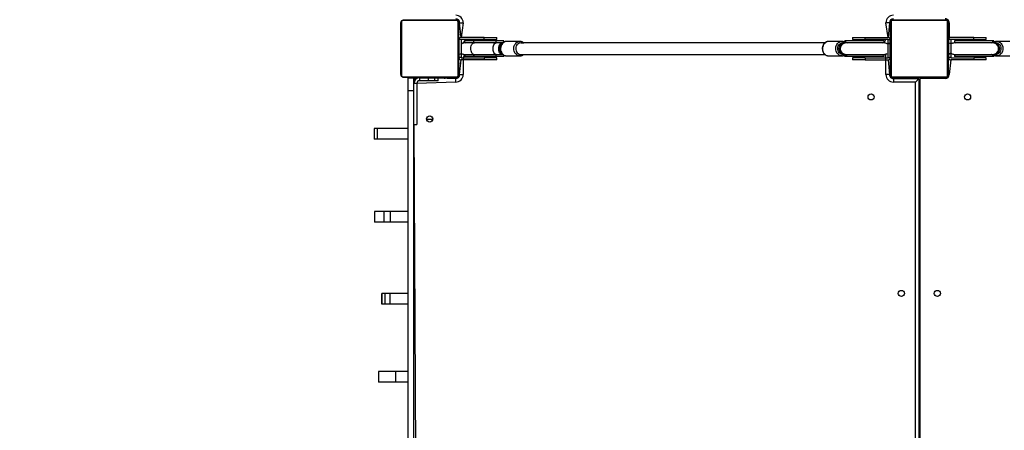
# Model space of a CAD drawing. Units: millimetres. Extents: x 272 to 4244, y 418 to 2277.
# Drawn here: x 816 to 1089, y 1678 to 1792 of the extents above; entities that cross this region are included whole.
import ezdxf

# ---------------------------------------------------------------- set-up
doc = ezdxf.new("R2010")
doc.units = ezdxf.units.MM
doc.header["$LTSCALE"] = 100
doc.layers.add('FORMAT', color=7, linetype='Continuous')
doc.styles.add('SLDTEXTSTYLE0', font='TXT', dxfattribs={"width": 0.75})
doc.dimstyles.new('SLDDIMSTYLE1', dxfattribs={"dimtxt": 35, "dimasz": 33.02, "dimexe": 0, "dimexo": 0.0625, "dimgap": 8.75, "dimtad": 1, "dimdec": 0, "dimlfac": 0.5, "dimrnd": 1e-09, "dimzin": 12, "dimdsep": 46, "dimtxsty": 'SLDTEXTSTYLE0', "dimsah": 1, "dimcen": 0.09, "dimadec": 0, "dimazin": 3, "dimtfac": 1, "dimtdec": 0, "dimtofl": 0, "dimtmove": 0, "dimatfit": 3, "dimfxl": 1, "dimfrac": 2, "dimtolj": 1, "dimtzin": 12, "dimarcsym": 0})

# ---------------------------------------------------------------- blocks, each defined once
blk = doc.blocks.new('_D_25')
at = {"layer": 'FORMAT'}
for p, q in [((1048.71, 2276.66), (307.77, 2276.66)), ((317.77, 2276.66), (317.77, 859.11)), ((1053.1, 859.11), (307.77, 859.11))]:
    blk.add_line(p, q, dxfattribs=at)
for points in [[(317.77, 2276.66), (312.69, 2243.64), (322.85, 2243.64)], [(317.77, 859.11), (322.85, 892.13), (312.69, 892.13)]]:
    blk.add_solid(points, dxfattribs=at)
at = {"layer": 'FORMAT', "insert": (272.65, 1515.58), "char_height": 35, "attachment_point": 1, "rotation": 90, "style": 'SLDTEXTSTYLE0'}
blk.add_mtext('709', dxfattribs=at)
blk = doc.blocks.new('_D_26')
at = {"layer": 'FORMAT'}
for p, q in [((1054.3, 1976.66), (400.6, 1976.66)), ((410.6, 1976.66), (410.6, 1159.11)), ((1053.1, 1159.11), (400.6, 1159.11))]:
    blk.add_line(p, q, dxfattribs=at)
for points in [[(410.6, 1976.66), (405.52, 1943.64), (415.68, 1943.64)], [(410.6, 1159.11), (415.68, 1192.13), (405.52, 1192.13)]]:
    blk.add_solid(points, dxfattribs=at)
at = {"layer": 'FORMAT', "insert": (365.49, 1511.06), "char_height": 35, "attachment_point": 1, "rotation": 90, "style": 'SLDTEXTSTYLE0'}
blk.add_mtext('409', dxfattribs=at)

msp = doc.modelspace()

# ---------------------------------------------------------------- linework, layer by layer
at = {"color": 7, "linetype": 'Continuous', "lineweight": 25}
for p, q in [((937.05, 1791.75), (922.15, 1791.75)), ((922.4, 1791.89), (936.8, 1791.89)), ((928, 1791.99), (928, 1791.89)), ((931.2, 1791.89), (931.2, 1791.99)), ((1073.05, 1791.75), (1058.15, 1791.75)), ((1058.4, 1791.89), (1072.8, 1791.89)), ((921.6, 1776.69), (921.6, 1791.09)), ((921.74, 1791.34), (921.74, 1776.44)), ((937.46, 1776.44), (937.46, 1791.34)), ((937.6, 1791.09), (937.6, 1776.69)), ((937.9, 1791.09), (938.9, 1791.09)), ((938.3, 1787.01), (937.9, 1791.09)), ((1057.3, 1791.09), (1056.3, 1791.09)), ((1057.3, 1791.09), (1056.9, 1787.01)), ((1057.6, 1776.69), (1057.6, 1791.09)), ((1057.74, 1791.34), (1057.74, 1776.44)), ((1073.46, 1776.44), (1073.46, 1791.34)), ((1073.6, 1791.09), (1073.6, 1776.69)), ((1073.9, 1791.09), (1073.9, 1786.85)), ((937.6, 1787.89), (937.9, 1787.89)), ((937.7, 1786.41), (937.7, 1786.39)), ((938.3, 1786.39), (937.7, 1786.39)), ((937.7, 1786.39), (937.7, 1781.39)), ((944.7, 1787.01), (938.3, 1787.01)), ((944.7, 1786.41), (938.3, 1786.41)), ((938.3, 1786.41), (938.3, 1786.39)), ((938.3, 1786.39), (938.3, 1781.39)), ((944.7, 1786.41), (944.7, 1787.01)), ((944.7, 1787.01), (948.2, 1787.01)), ((944.7, 1786.41), (948.2, 1786.41)), ((948.2, 1786.41), (948.2, 1787.01)), ((1047, 1787.01), (1047, 1786.41)), ((1047, 1787.01), (1050.5, 1787.01)), ((1047, 1786.41), (1050.5, 1786.41)), ((1050.5, 1786.41), (1050.5, 1787.01)), ((1050.5, 1787.01), (1056.9, 1787.01)), ((1056.9, 1786.41), (1050.5, 1786.41)), ((1056.9, 1786.41), (1056.9, 1786.39)), ((1056.9, 1786.39), (1057.5, 1786.39)), ((1056.9, 1781.39), (1056.9, 1786.39)), ((1057.5, 1786.41), (1057.5, 1786.39)), ((1057.5, 1781.39), (1057.5, 1786.39)), ((1057.56, 1787.93), (1057.6, 1787.93)), ((1057.56, 1787.73), (1057.56, 1785.49)), ((1073.6, 1787.93), (1073.64, 1787.93)), ((1073.6, 1785.49), (1073.64, 1787.73)), ((1073.7, 1786.41), (1073.7, 1786.39)), ((1074.3, 1786.39), (1073.7, 1786.39)), ((1073.7, 1786.39), (1073.7, 1781.39)), ((1080.7, 1787.01), (1074.3, 1787.01)), ((1080.7, 1786.41), (1074.3, 1786.41)), ((1074.3, 1786.41), (1074.3, 1786.39)), ((1074.3, 1786.39), (1074.3, 1781.39)), ((1080.7, 1786.41), (1080.7, 1787.01)), ((1080.7, 1787.01), (1084.2, 1787.01)), ((1080.7, 1786.41), (1084.2, 1786.41)), ((1084.2, 1786.41), (1084.2, 1787.01)), ((937.7, 1785.49), (937.6, 1785.49)), ((939.25, 1786.04), (939.25, 1785.59)), ((941.83, 1786.04), (939.25, 1786.04)), ((939.25, 1785.59), (941.83, 1785.59)), ((941.83, 1785.59), (941.83, 1786.04)), ((948.02, 1786.04), (941.83, 1786.04)), ((941.83, 1785.59), (948.02, 1785.59)), ((948.02, 1785.49), (941.83, 1785.49)), ((948.02, 1785.59), (948.02, 1786.04)), ((950.14, 1786.04), (948.02, 1786.04)), ((949.59, 1785.49), (948.02, 1785.49)), ((949.85, 1785.49), (949.85, 1785.49)), ((950.04, 1785.58), (950.14, 1786.04)), ((954.65, 1785.89), (950.97, 1785.89)), ((1039.34, 1785.49), (954.85, 1785.49)), ((1044.08, 1785.89), (1040.4, 1785.89)), ((1044.84, 1785.49), (1044.28, 1785.49)), ((1045.2, 1785.49), (1044.84, 1785.49)), ((1044.91, 1786.04), (1044.92, 1785.59)), ((1044.92, 1786.04), (1044.91, 1786.04)), ((1044.92, 1785.59), (1044.92, 1786.04)), ((1045.2, 1786.04), (1044.92, 1786.04)), ((1044.92, 1785.59), (1045.2, 1785.59)), ((1055.8, 1786.04), (1045.2, 1786.04)), ((1045.2, 1785.59), (1045.2, 1786.04)), ((1045.2, 1785.59), (1055.8, 1785.59)), ((1055.8, 1785.59), (1055.8, 1786.04)), ((1057.56, 1785.49), (1057.5, 1785.49)), ((1073.6, 1785.49), (1073.6, 1785.49)), ((1075.4, 1786.04), (1075.4, 1785.59)), ((1086, 1786.04), (1075.4, 1786.04)), ((1075.4, 1785.59), (1086, 1785.59)), ((1086, 1785.59), (1086, 1786.04)), ((1086.27, 1786.04), (1086, 1786.04)), ((1086, 1785.59), (1086.27, 1785.59)), ((1086.27, 1785.49), (1086, 1785.49)), ((1086.27, 1785.59), (1086.27, 1786.04)), ((1086.27, 1785.59), (1086.27, 1786.04)), ((1086.27, 1786.04), (1086.27, 1786.04)), ((1086.27, 1785.59), (1086.27, 1785.59)), ((1086.34, 1785.49), (1086.27, 1785.49)), ((1086.9, 1785.49), (1086.34, 1785.49)), ((1090.76, 1785.89), (1087.1, 1785.89)), ((937.6, 1782.29), (937.7, 1782.29)), ((938.3, 1781.39), (937.7, 1781.39)), ((937.7, 1781.37), (937.7, 1781.39)), ((937.9, 1776.69), (938.3, 1780.77)), ((938.3, 1781.37), (938.3, 1781.39)), ((938.3, 1781.37), (944.7, 1781.37)), ((944.7, 1780.77), (938.3, 1780.77)), ((939.25, 1782.19), (939.25, 1781.74)), ((941.83, 1782.19), (939.25, 1782.19)), ((941.83, 1781.74), (939.25, 1781.74)), ((941.83, 1782.29), (948.02, 1782.29)), ((948.02, 1782.19), (941.83, 1782.19)), ((941.83, 1781.74), (941.83, 1782.19)), ((948.02, 1781.74), (941.83, 1781.74)), ((944.7, 1781.37), (944.7, 1780.77)), ((948.2, 1781.37), (944.7, 1781.37)), ((948.2, 1780.77), (944.7, 1780.77)), ((948.02, 1782.29), (949.57, 1782.3)), ((948.02, 1781.74), (948.02, 1782.19)), ((950.14, 1781.74), (948.02, 1781.74)), ((948.2, 1780.77), (948.2, 1781.37)), ((949.85, 1782.29), (949.85, 1782.29)), ((950.14, 1781.74), (950.14, 1782.13)), ((950.97, 1781.89), (954.65, 1781.89)), ((954.65, 1781.89), (954.58, 1781.89)), ((954.85, 1782.29), (1039.35, 1782.29)), ((1040.4, 1781.89), (1044.08, 1781.89)), ((1044.08, 1781.89), (1044.01, 1781.89)), ((1044.28, 1782.29), (1044.84, 1782.29)), ((1044.84, 1782.29), (1045.2, 1782.29)), ((1044.92, 1782.19), (1044.91, 1781.74)), ((1044.92, 1781.74), (1044.91, 1781.74)), ((1045.2, 1782.19), (1044.92, 1782.19)), ((1044.92, 1781.74), (1044.92, 1782.19)), ((1044.92, 1782.19), (1044.92, 1782.19)), ((1045.2, 1781.74), (1044.92, 1781.74)), ((1045.02, 1782.2), (1045.13, 1782.29)), ((1055.8, 1782.19), (1045.2, 1782.19)), ((1045.2, 1781.74), (1045.2, 1782.19)), ((1055.8, 1781.74), (1045.2, 1781.74)), ((1047, 1781.37), (1047, 1780.77)), ((1050.5, 1781.37), (1047, 1781.37)), ((1050.5, 1780.77), (1047, 1780.77)), ((1050.5, 1781.37), (1050.5, 1780.77)), ((1050.5, 1781.37), (1056.9, 1781.37)), ((1050.5, 1780.77), (1056.9, 1780.77)), ((1055.8, 1781.74), (1055.8, 1782.19)), ((1056.9, 1781.39), (1057.5, 1781.39)), ((1056.9, 1781.37), (1056.9, 1781.39)), ((1056.9, 1780.77), (1057.3, 1776.69)), ((1057.5, 1781.37), (1057.5, 1781.39)), ((1057.6, 1782.29), (1057.56, 1780.05)), ((1057.6, 1782.29), (1057.6, 1782.29)), ((1073.64, 1782.29), (1073.7, 1782.29)), ((1073.64, 1780.05), (1073.64, 1782.29)), ((1074.3, 1781.39), (1073.7, 1781.39)), ((1073.7, 1781.37), (1073.7, 1781.39)), ((1074.3, 1780.77), (1073.9, 1776.69)), ((1074.3, 1781.37), (1074.3, 1781.39)), ((1074.3, 1781.37), (1080.7, 1781.37)), ((1080.7, 1780.77), (1074.3, 1780.77)), ((1075.4, 1782.19), (1075.4, 1781.74)), ((1086, 1782.19), (1075.4, 1782.19)), ((1086, 1781.74), (1075.4, 1781.74)), ((1080.7, 1781.37), (1080.7, 1780.77)), ((1084.2, 1781.37), (1080.7, 1781.37)), ((1084.2, 1780.77), (1080.7, 1780.77)), ((1084.2, 1780.77), (1084.2, 1781.37)), ((1086, 1782.29), (1086.27, 1782.29)), ((1086, 1782.29), (1086.16, 1782.19)), ((1086, 1781.74), (1086, 1782.19)), ((1086.27, 1782.19), (1086, 1782.19)), ((1086.27, 1781.74), (1086, 1781.74)), ((1086.27, 1782.29), (1086.34, 1782.29)), ((1086.27, 1781.74), (1086.27, 1782.19)), ((1086.27, 1781.74), (1086.27, 1782.19)), ((1086.27, 1781.74), (1086.27, 1781.74)), ((1086.34, 1782.29), (1086.9, 1782.29)), ((1087.1, 1781.89), (1087.02, 1781.9)), ((1087.1, 1781.89), (1090.76, 1781.89)), ((937.6, 1779.89), (937.9, 1779.89)), ((1057.56, 1779.85), (1057.6, 1779.85)), ((1073.64, 1779.85), (1073.64, 1779.85)), ((922.15, 1776.03), (937.05, 1776.03)), ((936.8, 1775.89), (922.4, 1775.89)), ((925.2, 1775.69), (923.6, 1775.69)), ((923.6, 1772.14), (923.6, 1775.69)), ((925.2, 1772.14), (925.2, 1775.69)), ((925.2, 1775.59), (925.6, 1775.59)), ((925.37, 1775.74), (925.37, 1775.74)), ((925.6, 1775.74), (925.37, 1775.74)), ((925.6, 1775.74), (925.6, 1775.59)), ((926.8, 1774.99), (926.8, 1775.79)), ((926.8, 1775.79), (929.24, 1775.79)), ((926.8, 1774.99), (926.8, 1775.79)), ((926.8, 1775.79), (926.8, 1775.79)), ((928, 1775.89), (928, 1775.79)), ((929.24, 1774.99), (929.24, 1775.79)), ((929.24, 1775.79), (931, 1775.79)), ((931, 1774.99), (931, 1775.79)), ((931, 1775.79), (931.9, 1775.79)), ((931.2, 1775.79), (931.2, 1775.89)), ((931.9, 1774.99), (931.9, 1775.79)), ((931.9, 1775.79), (936.8, 1775.59)), ((933.6, 1775.74), (933.83, 1775.74)), ((933.6, 1775.74), (933.6, 1775.59)), ((933.83, 1775.74), (933.83, 1775.74)), ((936.8, 1774.59), (936.8, 1775.59)), ((937.9, 1776.69), (938.9, 1776.69)), ((1057.3, 1776.69), (1056.3, 1776.69)), ((1058.15, 1776.03), (1073.05, 1776.03)), ((1072.8, 1775.89), (1058.4, 1775.89)), ((1058.4, 1775.59), (1058.4, 1774.59)), ((1058.4, 1775.59), (1065.5, 1775.59)), ((1065.5, 1775.59), (1065.5, 1656.19)), ((1065.7, 1775.59), (1065.7, 1656.19)), ((1072.8, 1775.59), (1065.7, 1775.59)), ((926, 1774.19), (925.2, 1774.19)), ((926, 1774.19), (926, 1766.79)), ((929.24, 1774.99), (926.8, 1774.99)), ((926.8, 1774.99), (926.8, 1774.99)), ((931, 1774.99), (929.24, 1774.99)), ((931.9, 1774.99), (931, 1774.99)), ((1064.5, 1774.59), (1058.4, 1774.59)), ((1064.5, 1657.19), (1064.5, 1774.59)), ((925.2, 1772.14), (923.6, 1772.14)), ((923.6, 1659.64), (923.6, 1772.14)), ((925.2, 1659.64), (925.2, 1772.14)), ((926, 1766.79), (926, 1766.79)), ((926, 1766.79), (926, 1762.79)), ((930, 1764.24), (929.2, 1764.24)), ((1065.5, 1766.29), (1065.7, 1766.29)), ((914.17, 1761.73), (914.17, 1758.73)), ((914.19, 1761.73), (914.17, 1761.73)), ((915.03, 1761.73), (914.19, 1761.73)), ((915.03, 1761.73), (915.03, 1758.73)), ((923.6, 1761.73), (915.03, 1761.73)), ((925.2, 1762.79), (926, 1762.79)), ((914.19, 1758.73), (914.17, 1758.73)), ((915.03, 1758.73), (914.19, 1758.73)), ((923.6, 1758.73), (915.03, 1758.73)), ((914.21, 1738.65), (914.21, 1735.65)), ((916.9, 1738.65), (914.21, 1738.65)), ((916.9, 1735.65), (916.9, 1738.65)), ((918.61, 1738.65), (916.9, 1738.65)), ((918.61, 1738.65), (918.61, 1735.65)), ((923.6, 1738.65), (918.61, 1738.65)), ((916.9, 1735.65), (914.21, 1735.65)), ((918.61, 1735.65), (916.9, 1735.65)), ((923.6, 1735.65), (918.61, 1735.65)), ((1065.7, 1719.89), (1065.5, 1719.89)), ((916.28, 1715.89), (916.28, 1712.89)), ((916.31, 1715.89), (916.28, 1715.89)), ((916.31, 1712.89), (916.31, 1715.89)), ((917.14, 1715.89), (916.31, 1715.89)), ((917.14, 1715.89), (917.14, 1712.89)), ((917.17, 1715.89), (917.14, 1715.89)), ((917.17, 1712.89), (917.17, 1715.89)), ((918.59, 1715.89), (917.17, 1715.89)), ((918.59, 1712.89), (918.59, 1715.89)), ((923.6, 1715.89), (918.59, 1715.89)), ((916.31, 1712.89), (916.28, 1712.89)), ((917.14, 1712.89), (916.31, 1712.89)), ((917.17, 1712.89), (917.14, 1712.89)), ((918.59, 1712.89), (917.17, 1712.89)), ((923.6, 1712.89), (918.59, 1712.89)), ((1065.5, 1711.89), (1065.7, 1711.89)), ((915.33, 1694.23), (915.33, 1691.23)), ((920.13, 1694.23), (915.33, 1694.23)), ((920.13, 1691.23), (920.13, 1694.23)), ((923.6, 1694.23), (920.13, 1694.23)), ((920.13, 1691.23), (915.33, 1691.23)), ((923.6, 1691.23), (920.13, 1691.23))]:
    msp.add_line(p, q, dxfattribs=at)
at = {"color": 8, "linetype": 'Continuous', "lineweight": 25}
for p, q in [((938.9, 1791.09), (938.3, 1787.01)), ((1056.9, 1787.01), (1056.3, 1791.09)), ((1055.8, 1785.49), (1056.3, 1786.41)), ((939.25, 1786.04), (938.9, 1785.42)), ((949.85, 1785.49), (949.63, 1785.49)), ((949.85, 1785.49), (949.8, 1785.43)), ((939.25, 1782.29), (938.9, 1781.37)), ((938.9, 1781.37), (938.9, 1776.69)), ((1056.3, 1780.77), (1056.3, 1782.38)), ((1056.3, 1776.69), (1056.3, 1780.77)), ((936.8, 1774.59), (926, 1774.19)), ((925.2, 1762.79), (925.6, 1668.99))]:
    msp.add_line(p, q, dxfattribs=at)
at = {"color": 7, "linetype": 'Continuous', "lineweight": 25, "flags": 128}
for points in [[(939.25, 1785.59), (939.61, 1785.55), (939.25, 1785.49)], [(949.8, 1782.34), (949.63, 1782.29), (949.46, 1782.31), (949.29, 1782.4), (949.13, 1782.55), (949, 1782.77), (948.89, 1783.04), (948.81, 1783.34), (948.77, 1783.67), (948.77, 1784.01), (948.8, 1784.35), (948.87, 1784.66), (948.97, 1784.94), (949.1, 1785.17), (949.25, 1785.34), (949.41, 1785.45), (949.59, 1785.49)], [(1044.28, 1782.29), (1044.13, 1782.3), (1043.84, 1782.37), (1043.57, 1782.52), (1043.34, 1782.73), (1043.14, 1782.99), (1043, 1783.3), (1042.93, 1783.63), (1042.91, 1783.97), (1042.96, 1784.32), (1043.07, 1784.64), (1043.23, 1784.92), (1043.45, 1785.16), (1043.71, 1785.34), (1043.99, 1785.45), (1044.28, 1785.49)], [(1055.8, 1785.49), (1055.45, 1785.55), (1055.8, 1785.59)], [(1075.4, 1785.59), (1075.75, 1785.55), (1075.4, 1785.49)], [(1086.9, 1785.49), (1087.19, 1785.45), (1087.47, 1785.34), (1087.73, 1785.16), (1087.95, 1784.92), (1088.11, 1784.64), (1088.22, 1784.32), (1088.27, 1783.97), (1088.25, 1783.63), (1088.18, 1783.3), (1088.04, 1782.99), (1087.84, 1782.73), (1087.61, 1782.52), (1087.34, 1782.37), (1087.04, 1782.3), (1086.9, 1782.29)], [(939.25, 1782.29), (939.61, 1782.22), (939.25, 1782.19)], [(1055.8, 1782.19), (1055.45, 1782.22), (1055.8, 1782.29)], [(1075.4, 1782.29), (1075.75, 1782.22), (1075.4, 1782.19)], [(1064.5, 1774.59), (1064.69, 1774.78), (1064.88, 1774.97), (1065.05, 1775.14), (1065.21, 1775.29), (1065.33, 1775.42), (1065.42, 1775.51), (1065.48, 1775.57), (1065.5, 1775.59)], [(929.2, 1764.24), (928.95, 1764.28), (929.2, 1764.24)], [(930, 1764.24), (930.25, 1764.28), (930, 1764.24)]]:
    msp.add_lwpolyline(points, dxfattribs=at)
at = {"color": 8, "linetype": 'Continuous', "lineweight": 25, "flags": 128}
for points in [[(941.83, 1782.29), (941.74, 1782.3), (941.57, 1782.37), (941.41, 1782.52), (941.27, 1782.73), (941.15, 1782.99), (941.07, 1783.3), (941.02, 1783.63), (941.01, 1783.97), (941.04, 1784.32), (941.1, 1784.64), (941.2, 1784.92), (941.33, 1785.16), (941.49, 1785.34), (941.65, 1785.45), (941.83, 1785.49)], [(941.83, 1785.49), (942.01, 1785.55), (941.83, 1785.59)], [(948.02, 1782.29), (947.86, 1782.32), (947.69, 1782.42), (947.54, 1782.58), (947.41, 1782.81), (947.31, 1783.08), (947.24, 1783.39), (947.2, 1783.72), (947.2, 1784.06), (947.24, 1784.39), (947.31, 1784.69), (947.41, 1784.97), (947.54, 1785.19), (947.69, 1785.36), (947.86, 1785.46), (948.02, 1785.49)], [(950.97, 1785.89), (950.65, 1785.85), (950.33, 1785.74), (950.04, 1785.57), (949.79, 1785.34), (949.57, 1785.05), (949.41, 1784.72), (949.3, 1784.36), (949.26, 1783.98), (949.27, 1783.6), (949.35, 1783.23), (949.48, 1782.89), (949.67, 1782.58), (949.91, 1782.32), (950.19, 1782.11), (950.49, 1781.97), (950.81, 1781.9), (950.97, 1781.89)], [(954.58, 1781.89), (954.48, 1781.9), (954.16, 1781.97), (953.86, 1782.11), (953.58, 1782.32), (953.35, 1782.58), (953.16, 1782.89), (953.02, 1783.23), (952.95, 1783.6), (952.93, 1783.98), (952.98, 1784.36), (953.08, 1784.72), (953.25, 1785.05), (953.46, 1785.34), (953.72, 1785.57), (954.01, 1785.74), (954.32, 1785.85), (954.65, 1785.89)], [(954.85, 1785.49), (954.56, 1785.45), (954.27, 1785.34), (954.02, 1785.16), (953.8, 1784.92), (953.64, 1784.64), (953.53, 1784.32), (953.48, 1783.97), (953.49, 1783.63), (953.57, 1783.3), (953.71, 1782.99), (953.91, 1782.73), (954.14, 1782.52), (954.41, 1782.37), (954.7, 1782.3), (954.85, 1782.29)], [(1040.4, 1785.89), (1040.08, 1785.85), (1039.77, 1785.74), (1039.47, 1785.57), (1039.22, 1785.34), (1039, 1785.05), (1038.84, 1784.72), (1038.73, 1784.36), (1038.69, 1783.98), (1038.7, 1783.6), (1038.78, 1783.23), (1038.91, 1782.89), (1039.1, 1782.58), (1039.34, 1782.32), (1039.62, 1782.11), (1039.92, 1781.97), (1040.24, 1781.9), (1040.4, 1781.89)], [(1044.01, 1781.89), (1043.92, 1781.9), (1043.59, 1781.97), (1043.29, 1782.11), (1043.02, 1782.32), (1042.78, 1782.58), (1042.59, 1782.89), (1042.45, 1783.23), (1042.38, 1783.6), (1042.36, 1783.98), (1042.41, 1784.36), (1042.51, 1784.72), (1042.68, 1785.05), (1042.89, 1785.34), (1043.15, 1785.57), (1043.44, 1785.74), (1043.75, 1785.85), (1044.08, 1785.89)], [(1045.6, 1785.42), (1045.56, 1785.55), (1045.2, 1785.59)], [(1085.76, 1785.49), (1085.64, 1785.55), (1086, 1785.59)], [(1087.1, 1785.89), (1087.42, 1785.85), (1087.74, 1785.74), (1088.03, 1785.57), (1088.29, 1785.34), (1088.5, 1785.05), (1088.67, 1784.72), (1088.77, 1784.36), (1088.82, 1783.98), (1088.8, 1783.6), (1088.73, 1783.23), (1088.59, 1782.89), (1088.4, 1782.58), (1088.16, 1782.32), (1087.89, 1782.11), (1087.58, 1781.97), (1087.26, 1781.9), (1087.1, 1781.89)], [(941.83, 1782.19), (942.01, 1782.22), (941.83, 1782.29)], [(949.62, 1782.29), (949.68, 1782.3), (949.85, 1782.29)], [(1045.2, 1782.19), (1045.56, 1782.22), (1045.43, 1782.29)], [(1086, 1782.19), (1085.64, 1782.22), (1085.58, 1782.35)], [(925.29, 1774.71), (925.38, 1775.14), (925.32, 1775.29), (925.27, 1775.42), (925.23, 1775.51), (925.21, 1775.57), (925.2, 1775.59)], [(925.29, 1774.71), (925.26, 1774.72), (925.2, 1774.75)]]:
    msp.add_lwpolyline(points, dxfattribs=at)
at = {"color": 7, "linetype": 'Continuous', "lineweight": 25}
for centre in [(1052.2, 1770.49), (1079, 1770.49), (929.58, 1764.36), (1060.6, 1715.89), (1070.6, 1715.89)]:
    msp.add_circle(centre, 0.85, dxfattribs=at)
for centre, radius, start, end in [((922.41, 1791.58), 0.308, 91.6191, 146.4948), ((936.8, 1791.09), 2.1, 0.0002, 89.9999), ((936.8, 1791.09), 1.1, 0.0004, 89.9999), ((936.79, 1791.58), 0.308, 33.507, 88.3838), ((1058.4, 1791.09), 2.1, 90.0003, 180), ((1058.4, 1791.09), 1.1, 90.0005, 180), ((1058.41, 1791.58), 0.308, 91.6162, 146.493), ((1072.8, 1791.09), 1.1, 0.0004, 90.0006), ((1072.79, 1791.58), 0.308, 33.5124, 88.3831), ((921.91, 1791.08), 0.308, 123.514, 178.3683), ((937.29, 1791.08), 0.308, 1.6162, 56.493), ((1057.91, 1791.08), 0.308, 123.507, 178.3838), ((1073.29, 1791.08), 0.308, 1.6187, 56.4989), ((938.3, 1786.41), 0.6, 90, 180), ((1056.9, 1786.41), 0.6, 360, 90), ((1057.56, 1787.83), 0.1, 89.5065, 270.4969), ((1073.64, 1787.83), 0.1, 270.2459, 89.7496), ((1074.3, 1786.41), 0.6, 90, 180), ((949.58, 1785.03), 0.46, 61.1952, 89.4632), ((1086.34, 1783.89), 1.6, 270.0324, 89.9676), ((938.3, 1781.37), 0.6, 180, 270), ((1056.9, 1781.37), 0.6, 270.0003, 359.9989), ((1074.3, 1781.37), 0.6, 180, 270), ((1057.56, 1779.95), 0.1, 89.3962, 270.6072), ((1073.64, 1779.95), 0.1, 270.2425, 89.753), ((921.91, 1776.7), 0.308, 181.6324, 236.4805), ((922.41, 1776.2), 0.308, 213.5069, 268.3708), ((926.8, 1774.19), 1.6, 90.0003, 179.9998), ((936.8, 1776.69), 2.1, 270.0002, 359.9997), ((936.8, 1776.69), 1.1, 270.0003, 359.9995), ((936.79, 1776.2), 0.308, 271.6263, 326.4913), ((937.29, 1776.7), 0.308, 303.5124, 358.3831), ((1058.4, 1776.69), 2.1, 179.9999, 270), ((1058.4, 1776.69), 1.1, 179.9999, 270.0001), ((1057.91, 1776.7), 0.308, 181.6169, 236.4876), ((1058.41, 1776.2), 0.308, 213.5087, 268.3737), ((1072.8, 1776.69), 1.1, 269.9998, 359.9995), ((1072.79, 1776.2), 0.308, 271.6271, 326.4859), ((1073.29, 1776.7), 0.308, 303.5065, 358.3805), ((926.8, 1774.19), 0.8, 90.0006, 180.0004)]:
    msp.add_arc(centre, radius, start, end, dxfattribs=at)
at = {"color": 8, "linetype": 'Continuous', "lineweight": 25}
for centre, radius, start, end in [((947.51, 1785.54), 0.516, 354.4385, 5.5615), ((1044.84, 1783.89), 1.6, 90.0379, 269.9621), ((1045.2, 1783.89), 1.6, 90.0373, 270.0268), ((1044.51, 1783.94), 1.7, 65.7134, 76.0352), ((1086.33, 1783.89), 1.7, 92.1299, 109.8863), ((1086, 1783.89), 1.6, 269.963, 90.037), ((1086.27, 1783.89), 1.6, 270.0315, 89.9685), ((947.51, 1782.24), 0.516, 354.4385, 5.5615), ((1044.85, 1783.88), 1.7, 272.2128, 289.8914), ((1086.32, 1783.88), 1.7, 244.3405, 268.37)]:
    msp.add_arc(centre, radius, start, end, dxfattribs=at)
at = {"color": 7, "linetype": 'Continuous', "lineweight": 25}
for points, knots in [([(921.6, 1791.09), (921.6, 1791.14), (921.61, 1791.25), (921.66, 1791.42), (921.74, 1791.55), (921.82, 1791.65), (921.92, 1791.73), (922.03, 1791.8), (922.19, 1791.87), (922.32, 1791.88), (922.4, 1791.89)], [0, 0, 0, 0, 0.1430944, 0.2995563, 0.405383, 0.4896597, 0.5746169, 0.6831271, 0.7804308, 1, 1, 1, 1]), ([(922.15, 1791.75), (922.11, 1791.75), (922.05, 1791.74), (921.96, 1791.71), (921.9, 1791.67), (921.85, 1791.62), (921.81, 1791.57), (921.77, 1791.5), (921.74, 1791.42), (921.74, 1791.36), (921.74, 1791.34)], [0, 0, 0, 0, 0.244995, 0.340962, 0.437635, 0.508581, 0.579564, 0.675595, 0.836533, 1, 1, 1, 1]), ([(936.8, 1791.89), (936.85, 1791.88), (936.97, 1791.88), (937.13, 1791.82), (937.26, 1791.75), (937.36, 1791.67), (937.44, 1791.57), (937.51, 1791.46), (937.58, 1791.29), (937.59, 1791.17), (937.6, 1791.09)], [0, 0, 0, 0, 0.143094, 0.299556, 0.405383, 0.48966, 0.574617, 0.683127, 0.780401, 1, 1, 1, 1]), ([(937.46, 1791.34), (937.46, 1791.38), (937.45, 1791.44), (937.42, 1791.53), (937.38, 1791.58), (937.34, 1791.63), (937.28, 1791.68), (937.21, 1791.72), (937.13, 1791.75), (937.07, 1791.75), (937.05, 1791.75)], [0, 0, 0, 0, 0.244996, 0.340943, 0.437638, 0.508584, 0.57955, 0.675585, 0.83653, 1, 1, 1, 1]), ([(1057.6, 1791.09), (1057.6, 1791.14), (1057.61, 1791.25), (1057.66, 1791.42), (1057.74, 1791.55), (1057.82, 1791.65), (1057.92, 1791.73), (1058.03, 1791.8), (1058.19, 1791.87), (1058.32, 1791.88), (1058.4, 1791.89)], [0, 0, 0, 0, 0.1431017, 0.299561, 0.4053862, 0.4896615, 0.5746174, 0.6831259, 0.7804196, 1, 1, 1, 1]), ([(1058.15, 1791.75), (1058.11, 1791.75), (1058.05, 1791.74), (1057.96, 1791.71), (1057.9, 1791.67), (1057.85, 1791.62), (1057.81, 1791.57), (1057.77, 1791.5), (1057.74, 1791.42), (1057.74, 1791.36), (1057.74, 1791.34)], [0, 0, 0, 0, 0.244988, 0.34094, 0.43764, 0.50859, 0.57956, 0.675622, 0.836544, 1, 1, 1, 1]), ([(1072.8, 1791.89), (1072.85, 1791.88), (1072.97, 1791.88), (1073.13, 1791.82), (1073.26, 1791.75), (1073.36, 1791.67), (1073.44, 1791.57), (1073.51, 1791.46), (1073.58, 1791.29), (1073.59, 1791.17), (1073.6, 1791.09)], [0, 0, 0, 0, 0.143114, 0.299557, 0.405381, 0.489668, 0.574623, 0.68313, 0.780408, 1, 1, 1, 1]), ([(1073.46, 1791.34), (1073.46, 1791.38), (1073.45, 1791.44), (1073.42, 1791.53), (1073.38, 1791.58), (1073.34, 1791.63), (1073.28, 1791.68), (1073.21, 1791.72), (1073.13, 1791.75), (1073.07, 1791.75), (1073.05, 1791.75)], [0, 0, 0, 0, 0.244989, 0.340933, 0.437647, 0.508579, 0.57955, 0.675624, 0.83656, 1, 1, 1, 1]), ([(939.25, 1785.49), (939.05, 1785.47), (938.7, 1785.44), (938.42, 1785.23), (938.3, 1785.14)], [0, 0, 0, 0, 0.572477, 1, 1, 1, 1]), ([(941.83, 1785.49), (941.64, 1785.49), (941.26, 1785.49), (940.75, 1785.49), (940.3, 1785.49), (939.93, 1785.49), (939.63, 1785.49), (939.41, 1785.49), (939.28, 1785.49), (939.26, 1785.49), (939.25, 1785.49)], [0, 0, 0, 0, 0.1253479, 0.2507306, 0.3761245, 0.501534, 0.6269498, 0.7523858, 0.8778244, 1, 1, 1, 1]), ([(948.02, 1785.59), (948.16, 1785.59), (948.44, 1785.59), (948.89, 1785.58), (949.14, 1785.52), (949.59, 1785.49)], [0, 0, 0, 0, 0.3633335, 0.7269288, 1, 1, 1, 1]), ([(949.8, 1782.34), (949.73, 1782.37), (949.56, 1782.44), (949.3, 1782.65), (949.09, 1783.01), (948.95, 1783.45), (948.91, 1783.9), (948.96, 1784.33), (949.07, 1784.71), (949.27, 1785.08), (949.53, 1785.32), (949.73, 1785.4), (949.8, 1785.43)], [0, 0, 0, 0, 0.088018, 0.203734, 0.320169, 0.412022, 0.50423, 0.58842, 0.672536, 0.765148, 0.90761, 1, 1, 1, 1]), ([(950.97, 1785.89), (950.91, 1785.89), (950.74, 1785.88), (950.47, 1785.82), (950.18, 1785.69), (949.91, 1785.5), (949.67, 1785.27), (949.48, 1784.99), (949.33, 1784.67), (949.23, 1784.33), (949.19, 1783.98), (949.2, 1783.62), (949.28, 1783.26), (949.4, 1782.93), (949.58, 1782.63), (949.8, 1782.37), (950.06, 1782.16), (950.36, 1782), (950.66, 1781.9), (950.88, 1781.89), (950.97, 1781.89)], [0, 0, 0, 0, 0.03372, 0.089324, 0.144951, 0.20078, 0.256973, 0.313579, 0.37056, 0.427844, 0.485347, 0.543012, 0.600792, 0.658639, 0.716485, 0.774222, 0.831694, 0.888754, 0.945308, 1, 1, 1, 1]), ([(949.63, 1785.49), (949.67, 1785.5), (949.81, 1785.56), (949.97, 1785.58), (950.02, 1785.58), (950.04, 1785.58)], [0, 0, 0, 0, 0.216804, 0.745063, 1, 1, 1, 1]), ([(949.85, 1785.49), (949.83, 1785.49), (949.8, 1785.49), (949.67, 1785.49), (949.63, 1785.49)], [0, 0, 0, 0, 0.643035, 1, 1, 1, 1]), ([(954.85, 1785.49), (955.71, 1785.49), (955.63, 1785.58), (955.43, 1785.69), (955.13, 1785.82), (954.86, 1785.88), (954.7, 1785.89), (954.65, 1785.89)], [0, 0, 0, 0, 0.0137603, 0.2971562, 0.5782414, 0.8568196, 1, 1, 1, 1]), ([(1040.4, 1785.89), (1040.34, 1785.89), (1040.17, 1785.88), (1039.9, 1785.82), (1039.61, 1785.69), (1039.34, 1785.5), (1039.1, 1785.27), (1038.91, 1784.99), (1038.76, 1784.67), (1038.66, 1784.33), (1038.62, 1783.98), (1038.64, 1783.62), (1038.71, 1783.26), (1038.83, 1782.93), (1039.01, 1782.63), (1039.23, 1782.37), (1039.5, 1782.16), (1039.79, 1782), (1040.1, 1781.9), (1040.31, 1781.89), (1040.4, 1781.89)], [0, 0, 0, 0, 0.033722, 0.089323, 0.144951, 0.200776, 0.256972, 0.31358, 0.370559, 0.427844, 0.485347, 0.543012, 0.600792, 0.658641, 0.716484, 0.774221, 0.831692, 0.888754, 0.945308, 1, 1, 1, 1]), ([(1044.92, 1785.59), (1044.9, 1785.66), (1044.79, 1785.74), (1044.56, 1785.82), (1044.3, 1785.88), (1044.13, 1785.89), (1044.08, 1785.89)], [0, 0, 0, 0, 0.077278, 0.446292, 0.812025, 1, 1, 1, 1]), ([(1045.6, 1785.42), (1045.5, 1785.46), (1045.29, 1785.55), (1045.05, 1785.58), (1044.92, 1785.59), (1044.92, 1785.59), (1044.92, 1785.59)], [0, 0, 0, 0, 0.262401, 0.522731, 0.80666, 1, 1, 1, 1]), ([(1045.2, 1785.49), (1045.14, 1785.49), (1045.1, 1785.53), (1045.05, 1785.56), (1045.01, 1785.58)], [0, 0, 0, 0, 0.098971, 1, 1, 1, 1]), ([(1055.8, 1785.49), (1055.79, 1785.49), (1055.76, 1785.49), (1055.57, 1785.49), (1055.3, 1785.49), (1054.96, 1785.49), (1054.58, 1785.49), (1054.19, 1785.49), (1053.79, 1785.49), (1053.3, 1785.49), (1052.76, 1785.49), (1051.99, 1785.49), (1051.25, 1785.49), (1050.52, 1785.49), (1050.01, 1785.49), (1049.5, 1785.49), (1048.96, 1785.49), (1048.41, 1785.49), (1047.87, 1785.49), (1047.36, 1785.49), (1046.85, 1785.49), (1046.36, 1785.49), (1045.92, 1785.49), (1045.55, 1785.49), (1045.29, 1785.49), (1045.23, 1785.49), (1045.2, 1785.49)], [0, 0, 0, 0, 0.051238, 0.099277, 0.144109, 0.185738, 0.224161, 0.259372, 0.291375, 0.32017, 0.368099, 0.404576, 0.471919, 0.504544, 0.537628, 0.565447, 0.599159, 0.638755, 0.672324, 0.709197, 0.74937, 0.792842, 0.839609, 0.889665, 0.943191, 1, 1, 1, 1]), ([(1057.5, 1785.49), (1056.87, 1785.07), (1056.76, 1785.19), (1056.49, 1785.34), (1056.15, 1785.47), (1055.91, 1785.48), (1055.8, 1785.49)], [0, 0, 0, 0, 0.102805, 0.422944, 0.724933, 1, 1, 1, 1]), ([(1075.4, 1785.49), (1075.2, 1785.47), (1074.79, 1785.43), (1074.47, 1785.18), (1073.6, 1785.49)], [0, 0, 0, 0, 0.490144, 1, 1, 1, 1]), ([(1086, 1785.49), (1085.97, 1785.49), (1085.93, 1785.49), (1085.71, 1785.49), (1085.41, 1785.49), (1085.05, 1785.49), (1084.66, 1785.49), (1084.25, 1785.49), (1083.84, 1785.49), (1083.34, 1785.49), (1082.79, 1785.49), (1082, 1785.49), (1081.26, 1785.49), (1080.53, 1785.49), (1080.02, 1785.49), (1079.51, 1785.49), (1078.97, 1785.49), (1078.43, 1785.49), (1077.9, 1785.49), (1077.4, 1785.49), (1076.91, 1785.49), (1076.44, 1785.49), (1076.02, 1785.49), (1075.68, 1785.49), (1075.45, 1785.49), (1075.42, 1785.49), (1075.4, 1785.49)], [0, 0, 0, 0, 0.051197, 0.099204, 0.144015, 0.185621, 0.224026, 0.259226, 0.291219, 0.320002, 0.367905, 0.40437, 0.471727, 0.504356, 0.537458, 0.565305, 0.599048, 0.638681, 0.672279, 0.709192, 0.749412, 0.792936, 0.839763, 0.889888, 0.9433, 1, 1, 1, 1]), ([(1086.16, 1785.58), (1086.15, 1785.58), (1086.05, 1785.58), (1085.84, 1785.52), (1085.76, 1785.49)], [0, 0, 0, 0, 0.571087, 1, 1, 1, 1]), ([(1086.16, 1785.58), (1086.12, 1785.56), (1086.07, 1785.53), (1086.03, 1785.49), (1086.03, 1785.49)], [0, 0, 0, 0, 0.942987, 1, 1, 1, 1]), ([(1087.1, 1785.89), (1087.04, 1785.89), (1086.87, 1785.88), (1086.6, 1785.81), (1086.38, 1785.73), (1086.28, 1785.66), (1086.27, 1785.59)], [0, 0, 0, 0, 0.221351, 0.586484, 0.951752, 1, 1, 1, 1]), ([(937.7, 1782.29), (938.39, 1782.55), (938.58, 1782.42), (938.91, 1782.31), (939.14, 1782.29), (939.25, 1782.29)], [0, 0, 0, 0, 0.312604, 0.672333, 1, 1, 1, 1]), ([(939.25, 1782.29), (939.26, 1782.29), (939.28, 1782.29), (939.41, 1782.29), (939.63, 1782.29), (939.93, 1782.29), (940.3, 1782.29), (940.75, 1782.29), (941.26, 1782.29), (941.64, 1782.29), (941.83, 1782.29)], [0, 0, 0, 0, 0.122176, 0.247614, 0.37305, 0.498466, 0.623875, 0.749269, 0.874652, 1, 1, 1, 1]), ([(949.57, 1782.3), (949.2, 1782.27), (949.04, 1782.21), (948.7, 1782.19), (948.32, 1782.19), (948.11, 1782.19), (948.02, 1782.19)], [0, 0, 0, 0, 0.126533, 0.434825, 0.771039, 1, 1, 1, 1]), ([(950.14, 1782.13), (949.99, 1782.2), (949.88, 1782.2), (949.68, 1782.27), (949.57, 1782.3)], [0, 0, 0, 0, 0.461077, 1, 1, 1, 1]), ([(949.62, 1782.29), (949.66, 1782.29), (949.8, 1782.29), (949.83, 1782.29), (949.85, 1782.29)], [0, 0, 0, 0, 0.280711, 1, 1, 1, 1]), ([(954.58, 1781.89), (954.6, 1781.89), (954.74, 1781.88), (954.98, 1781.91), (955.28, 1782.01), (955.53, 1782.14), (955.66, 1782.25), (955.7, 1782.29)], [0, 0, 0, 0, 0.074783, 0.334644, 0.593869, 0.853467, 1, 1, 1, 1]), ([(1044.01, 1781.89), (1044.03, 1781.89), (1044.17, 1781.88), (1044.41, 1781.92), (1044.69, 1781.99), (1044.85, 1782.09), (1044.91, 1782.13)], [0, 0, 0, 0, 0.095698, 0.428193, 0.759894, 1, 1, 1, 1]), ([(1045.02, 1782.2), (1045.03, 1782.19), (1045.14, 1782.19), (1045.34, 1782.26), (1045.43, 1782.29)], [0, 0, 0, 0, 0.571072, 1, 1, 1, 1]), ([(1045.2, 1782.29), (1045.23, 1782.29), (1045.28, 1782.29), (1045.49, 1782.29), (1045.79, 1782.29), (1046.15, 1782.29), (1046.54, 1782.29), (1046.95, 1782.29), (1047.36, 1782.29), (1047.86, 1782.29), (1048.41, 1782.29), (1049.2, 1782.29), (1049.94, 1782.29), (1050.67, 1782.29), (1051.18, 1782.29), (1051.69, 1782.29), (1052.22, 1782.29), (1052.77, 1782.29), (1053.3, 1782.29), (1053.8, 1782.29), (1054.29, 1782.29), (1054.76, 1782.29), (1055.18, 1782.29), (1055.51, 1782.29), (1055.75, 1782.29), (1055.78, 1782.29), (1055.8, 1782.29)], [0, 0, 0, 0, 0.051257, 0.099362, 0.144108, 0.185642, 0.223983, 0.259127, 0.291069, 0.319806, 0.367631, 0.404044, 0.471358, 0.503964, 0.537076, 0.564952, 0.598718, 0.638371, 0.671987, 0.708913, 0.749153, 0.792706, 0.83957, 0.889741, 0.943218, 1, 1, 1, 1]), ([(1055.8, 1782.29), (1056, 1782.31), (1056.41, 1782.35), (1056.73, 1782.6), (1056.3, 1782.38)], [0, 0, 0, 0, 0.490354, 1, 1, 1, 1]), ([(1073.7, 1782.29), (1074.33, 1782.71), (1074.44, 1782.58), (1074.71, 1782.43), (1075.05, 1782.31), (1075.29, 1782.29), (1075.4, 1782.29)], [0, 0, 0, 0, 0.1032303, 0.4232403, 0.7250729, 1, 1, 1, 1]), ([(1075.4, 1782.29), (1075.41, 1782.29), (1075.44, 1782.29), (1075.63, 1782.29), (1075.9, 1782.29), (1076.24, 1782.29), (1076.62, 1782.29), (1077.01, 1782.29), (1077.41, 1782.29), (1077.89, 1782.29), (1078.44, 1782.29), (1079.21, 1782.29), (1079.95, 1782.29), (1080.68, 1782.29), (1081.19, 1782.29), (1081.7, 1782.29), (1082.24, 1782.29), (1082.79, 1782.29), (1083.33, 1782.29), (1083.85, 1782.29), (1084.35, 1782.29), (1084.84, 1782.29), (1085.28, 1782.29), (1085.65, 1782.29), (1085.91, 1782.29), (1085.97, 1782.29), (1086, 1782.29)], [0, 0, 0, 0, 0.051172, 0.09915, 0.143938, 0.185531, 0.223922, 0.259107, 0.291087, 0.319858, 0.367734, 0.404177, 0.471532, 0.504156, 0.537264, 0.56513, 0.598887, 0.638536, 0.672144, 0.709064, 0.749295, 0.792835, 0.839676, 0.88982, 0.943266, 1, 1, 1, 1]), ([(1085.58, 1782.35), (1085.69, 1782.31), (1085.9, 1782.23), (1086.13, 1782.19), (1086.26, 1782.19), (1086.27, 1782.19), (1086.27, 1782.19)], [0, 0, 0, 0, 0.262388, 0.522727, 0.806668, 1, 1, 1, 1]), ([(1086.27, 1782.19), (1086.34, 1782.08), (1086.51, 1781.99), (1086.76, 1781.91), (1086.95, 1781.9), (1087.02, 1781.9)], [0, 0, 0, 0, 0.304284, 0.712045, 1, 1, 1, 1]), ([(922.4, 1775.89), (922.35, 1775.89), (922.23, 1775.9), (922.07, 1775.95), (921.94, 1776.03), (921.84, 1776.11), (921.76, 1776.2), (921.69, 1776.31), (921.62, 1776.48), (921.61, 1776.6), (921.6, 1776.69)], [0, 0, 0, 0, 0.143094, 0.299545, 0.405377, 0.489653, 0.574623, 0.683133, 0.7804, 1, 1, 1, 1]), ([(921.74, 1776.44), (921.74, 1776.4), (921.74, 1776.34), (921.78, 1776.25), (921.82, 1776.19), (921.86, 1776.14), (921.91, 1776.1), (921.99, 1776.06), (922.07, 1776.03), (922.12, 1776.03), (922.15, 1776.03)], [0, 0, 0, 0, 0.245004, 0.340924, 0.437607, 0.508554, 0.579543, 0.675579, 0.836527, 1, 1, 1, 1]), ([(937.6, 1776.69), (937.6, 1776.63), (937.59, 1776.52), (937.54, 1776.36), (937.46, 1776.23), (937.38, 1776.13), (937.28, 1776.05), (937.17, 1775.98), (937, 1775.9), (936.88, 1775.89), (936.8, 1775.89)], [0, 0, 0, 0, 0.143107, 0.299552, 0.405378, 0.489656, 0.574613, 0.683131, 0.780404, 1, 1, 1, 1]), ([(937.05, 1776.03), (937.09, 1776.03), (937.15, 1776.03), (937.24, 1776.07), (937.3, 1776.11), (937.35, 1776.15), (937.39, 1776.2), (937.43, 1776.27), (937.46, 1776.36), (937.46, 1776.41), (937.46, 1776.44)], [0, 0, 0, 0, 0.245017, 0.340937, 0.437647, 0.508594, 0.57954, 0.675598, 0.836545, 1, 1, 1, 1]), ([(1058.4, 1775.89), (1058.35, 1775.89), (1058.23, 1775.9), (1058.07, 1775.95), (1057.94, 1776.03), (1057.84, 1776.11), (1057.76, 1776.2), (1057.69, 1776.31), (1057.62, 1776.48), (1057.61, 1776.6), (1057.6, 1776.69)], [0, 0, 0, 0, 0.1431004, 0.2995485, 0.4053786, 0.4896532, 0.5746213, 0.6831288, 0.7804068, 1, 1, 1, 1]), ([(1057.74, 1776.44), (1057.74, 1776.4), (1057.74, 1776.34), (1057.78, 1776.25), (1057.82, 1776.19), (1057.86, 1776.14), (1057.91, 1776.1), (1057.99, 1776.06), (1058.07, 1776.03), (1058.12, 1776.03), (1058.15, 1776.03)], [0, 0, 0, 0, 0.244995, 0.34092, 0.437622, 0.508573, 0.579544, 0.67562, 0.836558, 1, 1, 1, 1]), ([(1073.6, 1776.69), (1073.6, 1776.63), (1073.59, 1776.52), (1073.54, 1776.36), (1073.46, 1776.23), (1073.38, 1776.13), (1073.28, 1776.05), (1073.17, 1775.98), (1073, 1775.9), (1072.88, 1775.89), (1072.8, 1775.89)], [0, 0, 0, 0, 0.143113, 0.299554, 0.405376, 0.489663, 0.574618, 0.683133, 0.78041, 1, 1, 1, 1]), ([(1073.05, 1776.03), (1073.09, 1776.03), (1073.15, 1776.03), (1073.24, 1776.07), (1073.3, 1776.11), (1073.35, 1776.15), (1073.39, 1776.2), (1073.43, 1776.27), (1073.46, 1776.36), (1073.46, 1776.41), (1073.46, 1776.44)], [0, 0, 0, 0, 0.244993, 0.340919, 0.437656, 0.508587, 0.579555, 0.675619, 0.836557, 1, 1, 1, 1])]:
    msp.add_open_spline(points, degree=3, knots=knots, dxfattribs=at)
at = {"layer": 'FORMAT'}
msp.add_arc((1085.34, 1765.33), 471.87, 124.8535, 176.8995, dxfattribs=at)

# ---------------------------------------------------------------- dimensions: what is measured, and where the dimension line sits
for base, p1, p2, picture, middle in [((317.77, 859.11), (1058.71, 2276.66), (1063.1, 859.11), '_D_25', (317.77, 1554.37)), ((410.6, 1159.11), (1064.3, 1976.66), (1063.1, 1159.11), '_D_26', (410.6, 1549.85))]:
    dim = msp.add_linear_dim(base=base, p1=p1, p2=p2, angle=90, dimstyle='SLDDIMSTYLE1', dxfattribs=at)
    dim.commit()
    dim.dimension.update_dxf_attribs({"geometry": picture, "text_midpoint": middle, "dimtype": 160})

doc.saveas('drawing.dxf')
